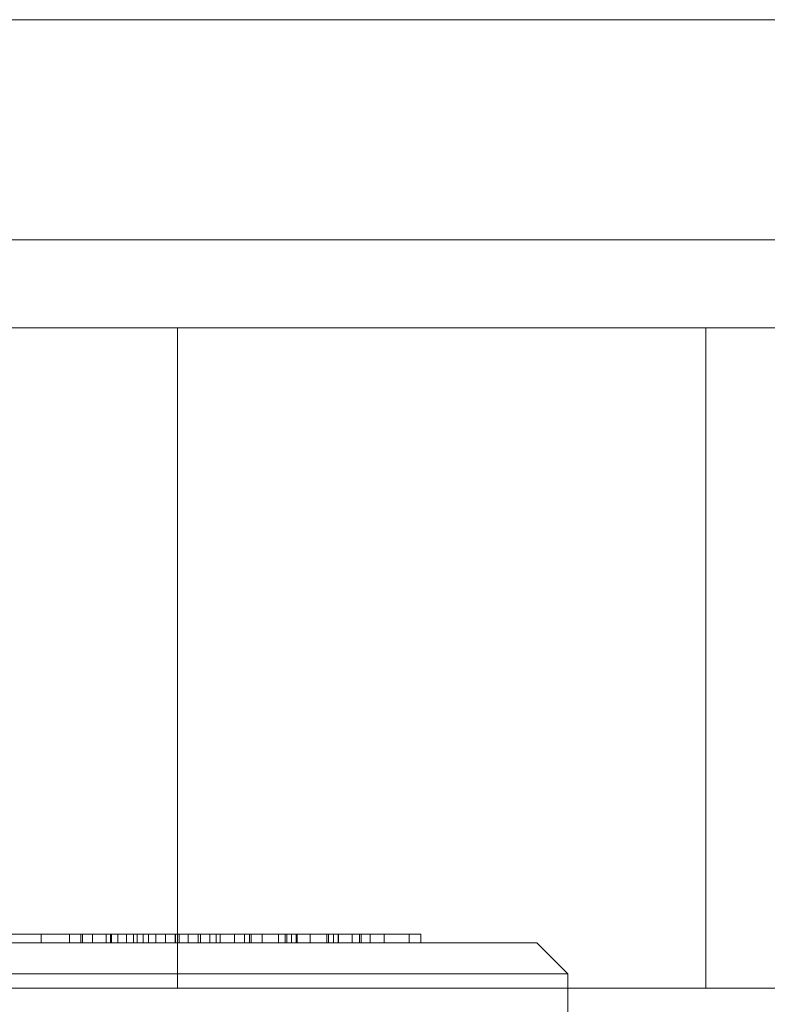
# Model space of a CAD drawing. Units: millimetres. Extents: x -7461 to 14414, y -4235 to 8365.
# Drawn here: x -3926 to -3909, y 6239 to 6261 of the extents above; entities that cross this region are included whole.
import ezdxf

# ---------------------------------------------------------------- set-up
doc = ezdxf.new("R2010")
doc.units = ezdxf.units.MM
doc.layers.add('OG85 3D_dwg', color=8, linetype='Continuous', lineweight=9)

# ---------------------------------------------------------------- blocks, each defined once
blk = doc.blocks.new('OG85 3D_dwg-1136783-00 - EXPORT')
at = {"color": 9, "lineweight": 9}
blk.add_line((966.154, 308.153), (933.53, 308.153), dxfattribs=at)
at = {"color": 253, "lineweight": 9}
for p, q in [((966.154, 308.153), (933.53, 308.153)), ((966.154, 303.153), (933.53, 303.153)), ((966.154, 301.153), (934.68, 301.153)), ((966.154, 301.153), (934.68, 301.153)), ((937.642, 286.153), (966.154, 286.153))]:
    blk.add_line(p, q, dxfattribs=at)
at = {"color": 252, "lineweight": 9}
for p, q in [((966.154, 303.153), (933.53, 303.153)), ((924.81, 287.182), (959.979, 287.182)), ((944.453, 287.182), (960.454, 287.182)), ((950.764, 287.382), (947.073, 287.382)), ((950.764, 287.182), (947.073, 287.182)), ((947.814, 287.382), (951.505, 287.382)), ((947.814, 287.182), (951.505, 287.182)), ((950.095, 287.382), (947.982, 287.382)), ((950.095, 287.182), (947.982, 287.182)), ((947.982, 287.182), (948.703, 287.182)), ((948.703, 287.382), (950.667, 287.382)), ((948.703, 287.182), (950.667, 287.182)), ((950.667, 287.382), (949.194, 287.382)), ((949.194, 287.382), (949.194, 287.182)), ((949.194, 287.382), (949.836, 287.382)), ((950.667, 287.182), (949.194, 287.182)), ((949.194, 287.182), (949.836, 287.182)), ((949.836, 287.382), (949.836, 287.182)), ((949.836, 287.382), (953.806, 287.382)), ((949.836, 287.182), (953.806, 287.182)), ((950.931, 287.382), (950.095, 287.382)), ((950.095, 287.382), (950.095, 287.182)), ((950.931, 287.182), (950.095, 287.182)), ((951.127, 287.382), (950.133, 287.382)), ((950.133, 287.382), (950.133, 287.182)), ((951.127, 287.182), (950.133, 287.182)), ((950.357, 287.382), (950.357, 287.182)), ((950.667, 287.182), (950.667, 287.382)), ((950.764, 287.182), (950.764, 287.382)), ((951.505, 287.382), (950.764, 287.382)), ((951.505, 287.182), (950.764, 287.182)), ((953.165, 287.382), (950.79, 287.382)), ((950.79, 287.382), (950.79, 287.182)), ((950.79, 287.382), (951.627, 287.382)), ((953.165, 287.182), (950.79, 287.182)), ((950.79, 287.182), (951.627, 287.182)), ((951.627, 287.382), (950.931, 287.382)), ((950.931, 287.382), (950.931, 287.182)), ((951.627, 287.182), (950.931, 287.182)), ((951.127, 287.382), (951.127, 287.182)), ((951.291, 287.182), (951.291, 287.382)), ((954.582, 287.382), (951.373, 287.382)), ((951.373, 287.382), (951.373, 287.182)), ((951.373, 287.382), (951.797, 287.382)), ((954.582, 287.182), (951.373, 287.182)), ((951.373, 287.182), (951.797, 287.182)), ((951.505, 287.382), (951.505, 287.182)), ((951.627, 287.382), (951.627, 287.182)), ((951.797, 287.382), (951.797, 287.182)), ((951.797, 287.382), (955.006, 287.382)), ((951.797, 287.182), (955.006, 287.182)), ((956.668, 287.382), (952.016, 287.382)), ((952.016, 287.382), (952.016, 287.182)), ((952.016, 287.382), (952.328, 287.382)), ((956.668, 287.182), (952.016, 287.182)), ((952.016, 287.182), (952.328, 287.182)), ((953.255, 287.382), (952.236, 287.382)), ((952.236, 287.382), (952.236, 287.182)), ((953.255, 287.182), (952.236, 287.182)), ((952.24, 287.382), (952.24, 287.182)), ((952.328, 287.382), (952.328, 287.182)), ((952.328, 287.382), (956.98, 287.382)), ((952.328, 287.182), (956.98, 287.182)), ((952.532, 287.382), (952.532, 287.182)), ((953.02, 287.382), (952.757, 287.382)), ((952.757, 287.182), (952.757, 287.382)), ((953.02, 287.182), (952.757, 287.182)), ((952.813, 287.382), (952.813, 287.182)), ((957.812, 287.382), (953.02, 287.382)), ((953.02, 287.382), (953.02, 287.182)), ((953.02, 287.182), (957.812, 287.182)), ((953.806, 287.382), (953.165, 287.382)), ((953.165, 287.382), (953.165, 287.182)), ((953.806, 287.182), (953.165, 287.182)), ((953.255, 287.382), (953.255, 287.182)), ((953.581, 287.382), (953.581, 287.182)), ((953.806, 287.382), (953.806, 287.182)), ((953.813, 287.182), (953.813, 287.382)), ((953.92, 287.382), (953.964, 287.382)), ((953.92, 287.382), (953.92, 287.182)), ((953.92, 287.182), (953.964, 287.182)), ((954.21, 287.382), (953.925, 287.382)), ((953.925, 287.182), (954.21, 287.182)), ((953.964, 287.382), (954.774, 287.382)), ((953.964, 287.182), (953.964, 287.382)), ((954.774, 287.182), (953.964, 287.182)), ((954.21, 287.182), (954.21, 287.382)), ((954.582, 287.182), (954.582, 287.382)), ((955.006, 287.382), (954.582, 287.382)), ((955.006, 287.182), (954.582, 287.182)), ((954.774, 287.382), (954.735, 287.382)), ((954.735, 287.182), (954.735, 287.382)), ((954.735, 287.182), (954.774, 287.182)), ((954.774, 287.382), (954.774, 287.182)), ((955.83, 287.382), (954.879, 287.382)), ((954.879, 287.382), (954.879, 287.182)), ((954.879, 287.382), (955.303, 287.382)), ((955.83, 287.182), (954.879, 287.182)), ((954.879, 287.182), (955.303, 287.182)), ((954.981, 287.182), (954.981, 287.382)), ((955.006, 287.382), (955.006, 287.182)), ((955.303, 287.382), (955.303, 287.182)), ((955.303, 287.382), (956.254, 287.382)), ((955.303, 287.182), (956.254, 287.182)), ((955.673, 287.182), (955.937, 287.182)), ((955.719, 287.382), (955.682, 287.382)), ((955.682, 287.382), (955.682, 287.182)), ((955.719, 287.182), (955.682, 287.182)), ((956.462, 287.382), (955.719, 287.382)), ((955.719, 287.382), (955.719, 287.182)), ((956.462, 287.182), (955.719, 287.182)), ((955.83, 287.182), (955.83, 287.382)), ((956.254, 287.382), (955.83, 287.382)), ((956.254, 287.182), (955.83, 287.182)), ((955.937, 287.382), (955.937, 287.182)), ((955.944, 287.182), (955.944, 287.382)), ((956.254, 287.382), (956.254, 287.182)), ((956.424, 287.182), (956.424, 287.382)), ((956.424, 287.382), (956.462, 287.382)), ((956.424, 287.182), (956.462, 287.182)), ((956.462, 287.382), (956.462, 287.182)), ((956.668, 287.182), (956.668, 287.382)), ((956.98, 287.382), (956.668, 287.382)), ((956.98, 287.182), (956.668, 287.182)), ((956.98, 287.382), (956.98, 287.182)), ((957.547, 287.382), (957.812, 287.382)), ((957.547, 287.182), (957.547, 287.382)), ((957.812, 287.182), (957.547, 287.182)), ((957.812, 287.182), (957.812, 287.382)), ((961.154, 286.482), (960.454, 287.182)), ((915.525, 286.482), (961.154, 286.482)), ((944.783, 286.482), (961.154, 286.482)), ((961.154, 283.151), (961.154, 286.482)), ((937.642, 286.153), (966.154, 286.153))]:
    blk.add_line(p, q, dxfattribs=at)
at = {"color": 8, "lineweight": 9}
for p, q in [((940.391, 301.153), (952.853, 301.153)), ((940.391, 301.153), (952.853, 301.153)), ((951.791, 301.153), (954.563, 301.153)), ((951.791, 301.153), (951.816, 301.153)), ((951.816, 301.153), (964.791, 301.153)), ((958.719, 301.153), (952.219, 301.153)), ((952.291, 301.153), (952.291, 286.153)), ((958.719, 301.153), (953.09, 301.153)), ((964.348, 301.153), (958.719, 301.153)), ((965.219, 301.153), (958.719, 301.153)), ((961.038, 301.153), (964.766, 301.153)), ((964.291, 286.153), (964.291, 301.153))]:
    blk.add_line(p, q, dxfattribs=at)
at = {"color": 252, "lineweight": 9, "flags": 128}
blk.add_lwpolyline([(953.581, 287.182), (953.436, 287.182), (953.255, 287.182)], dxfattribs=at)
at = {"color": 252, "lineweight": 9}
for points, knots in [([(950.133, 287.382), (950.147, 287.382), (950.175, 287.382), (950.225, 287.382), (950.286, 287.382), (950.334, 287.382), (950.357, 287.382)], [0, 0, 0, 0, 0.2219832, 0.4422342, 0.6604357, 0.8817974, 0.8817974, 0.8817974, 0.8817974]), ([(950.133, 287.182), (950.147, 287.182), (950.175, 287.182), (950.225, 287.182), (950.286, 287.182), (950.334, 287.182), (950.357, 287.182)], [0, 0, 0, 0, 0.2219832, 0.4422342, 0.6604357, 0.8817974, 0.8817974, 0.8817974, 0.8817974]), ([(950.357, 287.382), (950.387, 287.382), (950.446, 287.382), (950.55, 287.382), (950.662, 287.382), (950.788, 287.382), (950.921, 287.382), (951.067, 287.382), (951.222, 287.382), (951.387, 287.382), (951.557, 287.382), (951.731, 287.382), (951.907, 287.382), (952.085, 287.382), (952.266, 287.382), (952.448, 287.382), (952.632, 287.382), (952.752, 287.382), (952.813, 287.382)], [0, 0, 0, 0, 0.0594409, 0.1166097, 0.1716863, 0.2256509, 0.2789031, 0.3319599, 0.3856096, 0.4403741, 0.49558, 0.5504754, 0.6054559, 0.6611505, 0.7184059, 0.7774899, 0.8386865, 0.9027005, 0.9027005, 0.9027005, 0.9027005]), ([(950.357, 287.182), (950.387, 287.182), (950.446, 287.182), (950.55, 287.182), (950.662, 287.182), (950.788, 287.182), (950.921, 287.182), (951.067, 287.182), (951.222, 287.182), (951.387, 287.182), (951.557, 287.182), (951.731, 287.182), (951.907, 287.182), (952.085, 287.182), (952.266, 287.182), (952.448, 287.182), (952.632, 287.182), (952.752, 287.182), (952.813, 287.182)], [0, 0, 0, 0, 0.0594409, 0.1166097, 0.1716863, 0.2256509, 0.2789031, 0.3319599, 0.3856096, 0.4403741, 0.49558, 0.5504754, 0.6054559, 0.6611505, 0.7184059, 0.7774899, 0.8386865, 0.9027005, 0.9027005, 0.9027005, 0.9027005]), ([(951.291, 287.182), (951.277, 287.182), (951.248, 287.182), (951.209, 287.182), (951.184, 287.182), (951.171, 287.182)], [0, 0, 0, 0, 0.1765973, 0.3732889, 0.6031284, 0.6031284, 0.6031284, 0.6031284]), ([(951.291, 287.382), (951.277, 287.382), (951.248, 287.382), (951.224, 287.382), (951.211, 287.382)], [0, 0, 0, 0, 0.1765973, 0.3732889, 0.3732889, 0.3732889, 0.3732889]), ([(952.24, 287.382), (952.217, 287.382), (952.172, 287.382), (952.103, 287.382), (952.033, 287.382), (951.965, 287.382), (951.898, 287.382), (951.831, 287.382), (951.765, 287.382), (951.699, 287.382), (951.635, 287.382), (951.575, 287.382), (951.519, 287.382), (951.466, 287.382), (951.416, 287.382), (951.37, 287.382), (951.342, 287.382), (951.329, 287.382)], [0, 0, 0, 0, 0.060169, 0.1180378, 0.1737122, 0.2279604, 0.2809242, 0.3332711, 0.3862519, 0.4404341, 0.4941966, 0.5477425, 0.602084, 0.6560679, 0.71194, 0.7700965, 0.8303225, 0.8303225, 0.8303225, 0.8303225]), ([(951.699, 287.182), (951.678, 287.182), (951.635, 287.182), (951.575, 287.182), (951.519, 287.182), (951.466, 287.182), (951.416, 287.182), (951.37, 287.182), (951.342, 287.182), (951.329, 287.182)], [0.4404341, 0.4404341, 0.4404341, 0.4404341, 0.4941966, 0.5477425, 0.602084, 0.6560679, 0.71194, 0.7700965, 0.8303225, 0.8303225, 0.8303225, 0.8303225]), ([(952.24, 287.182), (952.217, 287.182), (952.172, 287.182), (952.103, 287.182), (952.033, 287.182), (951.965, 287.182), (951.898, 287.182), (951.831, 287.182), (951.765, 287.182), (951.721, 287.182), (951.699, 287.182)], [0, 0, 0, 0, 0.060169, 0.1180378, 0.1737122, 0.2279604, 0.2809242, 0.3332711, 0.3862519, 0.4404341, 0.4404341, 0.4404341, 0.4404341]), ([(952.236, 287.182), (952.271, 287.182), (952.336, 287.182), (952.418, 287.182), (952.465, 287.182), (952.485, 287.182)], [0, 0, 0, 0, 0.2785921, 0.5098137, 0.7034394, 0.7034394, 0.7034394, 0.7034394]), ([(952.532, 287.382), (952.544, 287.382), (952.567, 287.382), (952.595, 287.382), (952.616, 287.382), (952.629, 287.382), (952.635, 287.382), (952.634, 287.382), (952.625, 287.382), (952.609, 287.382), (952.586, 287.382), (952.557, 287.382), (952.52, 287.382), (952.477, 287.382), (952.428, 287.382), (952.372, 287.382), (952.308, 287.382), (952.263, 287.382), (952.24, 287.382)], [0, 0, 0, 0, 0.0656913, 0.1274956, 0.1867502, 0.2429682, 0.2973436, 0.3497374, 0.4018846, 0.45339, 0.5043338, 0.555996, 0.6073324, 0.6599829, 0.7144904, 0.7712654, 0.8301038, 0.892983, 0.892983, 0.892983, 0.892983]), ([(952.532, 287.182), (952.544, 287.182), (952.567, 287.182), (952.595, 287.182), (952.616, 287.182), (952.629, 287.182), (952.635, 287.182), (952.634, 287.182), (952.625, 287.182), (952.609, 287.182), (952.586, 287.182), (952.557, 287.182), (952.52, 287.182), (952.477, 287.182), (952.428, 287.182), (952.372, 287.182), (952.308, 287.182), (952.263, 287.182), (952.24, 287.182)], [0, 0, 0, 0, 0.0656913, 0.1274956, 0.1867502, 0.2429682, 0.2973436, 0.3497374, 0.4018846, 0.45339, 0.5043338, 0.555996, 0.6073324, 0.6599829, 0.7144904, 0.7712654, 0.8301038, 0.892983, 0.892983, 0.892983, 0.892983]), ([(952.34, 287.382), (952.369, 287.382), (952.418, 287.382), (952.465, 287.382), (952.485, 287.382)], [0.2785921, 0.2785921, 0.2785921, 0.2785921, 0.5098137, 0.7034394, 0.7034394, 0.7034394, 0.7034394]), ([(952.757, 287.382), (952.746, 287.382), (952.726, 287.382), (952.711, 287.382), (952.708, 287.382), (952.717, 287.382), (952.738, 287.382), (952.774, 287.382), (952.821, 287.382), (952.881, 287.382), (952.954, 287.382), (953.04, 287.382), (953.137, 287.382), (953.248, 287.382), (953.372, 287.382), (953.508, 287.382), (953.655, 287.382), (953.759, 287.382), (953.813, 287.382)], [-0.901651, -0.901651, -0.901651, -0.901651, -0.8274061, -0.7577832, -0.6921918, -0.630525, -0.5727185, -0.5178074, -0.465512, -0.4154577, -0.3664665, -0.3179213, -0.2696443, -0.2202383, -0.1689395, -0.1158334, -0.059578, 0, 0, 0, 0]), ([(952.884, 287.182), (952.861, 287.182), (952.821, 287.182), (952.774, 287.182), (952.738, 287.182), (952.717, 287.182), (952.708, 287.182), (952.711, 287.182), (952.726, 287.182), (952.746, 287.182), (952.757, 287.182)], [0.4154577, 0.4154577, 0.4154577, 0.4154577, 0.465512, 0.5178074, 0.5727185, 0.630525, 0.6921918, 0.7577832, 0.8274061, 0.901651, 0.901651, 0.901651, 0.901651]), ([(952.813, 287.382), (952.87, 287.382), (952.982, 287.382), (953.137, 287.382), (953.277, 287.382), (953.4, 287.382), (953.509, 287.382), (953.602, 287.382), (953.677, 287.382), (953.739, 287.382), (953.783, 287.382), (953.808, 287.382), (953.817, 287.382), (953.805, 287.382), (953.778, 287.382), (953.73, 287.382), (953.665, 287.382), (953.609, 287.382), (953.581, 287.382)], [0, 0, 0, 0, 0.0608907, 0.119183, 0.1756891, 0.2303239, 0.284165, 0.3379878, 0.3919127, 0.4467641, 0.5019218, 0.5564644, 0.6109544, 0.6660498, 0.7222084, 0.7801217, 0.8400191, 0.9027108, 0.9027108, 0.9027108, 0.9027108]), ([(952.813, 287.182), (952.87, 287.182), (952.982, 287.182), (953.137, 287.182), (953.277, 287.182), (953.4, 287.182), (953.509, 287.182), (953.602, 287.182), (953.677, 287.182), (953.739, 287.182), (953.783, 287.182), (953.808, 287.182), (953.817, 287.182), (953.805, 287.182), (953.778, 287.182), (953.73, 287.182), (953.665, 287.182), (953.609, 287.182), (953.581, 287.182)], [0, 0, 0, 0, 0.0608907, 0.119183, 0.1756891, 0.2303239, 0.284165, 0.3379878, 0.3919127, 0.4467641, 0.5019218, 0.5564644, 0.6109544, 0.6660498, 0.7222084, 0.7801217, 0.8400191, 0.9027108, 0.9027108, 0.9027108, 0.9027108]), ([(953.813, 287.182), (953.759, 287.182), (953.655, 287.182), (953.508, 287.182), (953.372, 287.182), (953.248, 287.182), (953.137, 287.182), (953.04, 287.182), (952.954, 287.182), (952.906, 287.182), (952.884, 287.182)], [0, 0, 0, 0, 0.059578, 0.1158334, 0.1689395, 0.2202383, 0.2696443, 0.3179213, 0.3664665, 0.4154577, 0.4154577, 0.4154577, 0.4154577]), ([(953.581, 287.382), (953.558, 287.382), (953.514, 287.382), (953.437, 287.382), (953.381, 287.382), (953.35, 287.382)], [0, 0, 0, 0, 0.2205445, 0.4389458, 0.6578678, 0.6578678, 0.6578678, 0.6578678]), ([(953.813, 287.382), (953.879, 287.382), (954.006, 287.382), (954.192, 287.382), (954.363, 287.382), (954.52, 287.382), (954.662, 287.382), (954.787, 287.382), (954.896, 287.382), (954.953, 287.382), (954.981, 287.382)], [-0.895561, -0.895561, -0.895561, -0.895561, -0.7621797, -0.6399045, -0.5259011, -0.4182572, -0.3146173, -0.2132485, -0.108757, 0, 0, 0, 0]), ([(954.521, 287.182), (954.47, 287.182), (954.363, 287.182), (954.192, 287.182), (954.006, 287.182), (953.879, 287.182), (953.813, 287.182)], [0.4182572, 0.4182572, 0.4182572, 0.4182572, 0.5259011, 0.6399045, 0.7621797, 0.895561, 0.895561, 0.895561, 0.895561]), ([(954.21, 287.182), (954.245, 287.182), (954.31, 287.182), (954.405, 287.182), (954.489, 287.182), (954.562, 287.182), (954.623, 287.182), (954.671, 287.182), (954.696, 287.182), (954.706, 287.182)], [0, 0, 0, 0, 0.1118085, 0.2104673, 0.3041712, 0.3968016, 0.4967865, 0.6091411, 0.7384607, 0.7384607, 0.7384607, 0.7384607]), ([(954.735, 287.382), (954.727, 287.382), (954.711, 287.382), (954.671, 287.382), (954.623, 287.382), (954.562, 287.382), (954.489, 287.382), (954.405, 287.382), (954.345, 287.382), (954.314, 287.382)], [-0.887384, -0.887384, -0.887384, -0.887384, -0.7384607, -0.6091411, -0.4967865, -0.3968016, -0.3041712, -0.2104673, -0.1118085, -0.1118085, -0.1118085, -0.1118085]), ([(954.981, 287.182), (954.953, 287.182), (954.896, 287.182), (954.787, 287.182), (954.662, 287.182), (954.569, 287.182), (954.521, 287.182)], [0, 0, 0, 0, 0.108757, 0.2132485, 0.3146173, 0.4182572, 0.4182572, 0.4182572, 0.4182572]), ([(954.981, 287.382), (955.001, 287.382), (955.04, 287.382), (955.119, 287.382), (955.215, 287.382), (955.325, 287.382), (955.453, 287.382), (955.6, 287.382), (955.765, 287.382), (955.883, 287.382), (955.944, 287.382)], [-0.8954517, -0.8954517, -0.8954517, -0.8954517, -0.7756369, -0.6625927, -0.5569346, -0.4537433, -0.3499843, -0.2410923, -0.1247772, 0, 0, 0, 0]), ([(955.453, 287.182), (955.409, 287.182), (955.325, 287.182), (955.215, 287.182), (955.119, 287.182), (955.04, 287.182), (955.001, 287.182), (954.981, 287.182)], [0.3499843, 0.3499843, 0.3499843, 0.3499843, 0.4537433, 0.5569346, 0.6625927, 0.7756369, 0.8954517, 0.8954517, 0.8954517, 0.8954517]), ([(955.944, 287.182), (955.883, 287.182), (955.765, 287.182), (955.6, 287.182), (955.5, 287.182), (955.453, 287.182)], [0, 0, 0, 0, 0.1247772, 0.2410923, 0.3499843, 0.3499843, 0.3499843, 0.3499843]), ([(955.671, 287.382), (955.676, 287.382), (955.691, 287.382), (955.731, 287.382), (955.785, 287.382), (955.857, 287.382), (955.91, 287.382), (955.937, 287.382)], [0.416406, 0.416406, 0.416406, 0.416406, 0.5199949, 0.6123328, 0.7005551, 0.7888692, 0.8859065, 0.8859065, 0.8859065, 0.8859065]), ([(955.937, 287.382), (955.97, 287.382), (956.031, 287.382), (956.12, 287.382), (956.198, 287.382), (956.263, 287.382), (956.315, 287.382), (956.361, 287.382), (956.383, 287.382), (956.394, 287.382)], [0, 0, 0, 0, 0.1070197, 0.2016308, 0.2898838, 0.3763164, 0.472552, 0.5877629, 0.7253226, 0.7253226, 0.7253226, 0.7253226]), ([(955.937, 287.182), (955.97, 287.182), (956.031, 287.182), (956.12, 287.182), (956.198, 287.182), (956.263, 287.182), (956.315, 287.182), (956.361, 287.182), (956.383, 287.182), (956.394, 287.182)], [0, 0, 0, 0, 0.1070197, 0.2016308, 0.2898838, 0.3763164, 0.472552, 0.5877629, 0.7253226, 0.7253226, 0.7253226, 0.7253226]), ([(955.944, 287.382), (955.997, 287.382), (956.099, 287.382), (956.251, 287.382), (956.395, 287.382), (956.532, 287.382), (956.662, 287.382), (956.784, 287.382), (956.898, 287.382), (956.969, 287.382), (957.002, 287.382)], [-0.9015791, -0.9015791, -0.9015791, -0.9015791, -0.8428084, -0.7870841, -0.7342299, -0.6831502, -0.6334125, -0.5845406, -0.5356153, -0.4857245, -0.4857245, -0.4857245, -0.4857245]), ([(957.1, 287.182), (957.07, 287.182), (957.005, 287.182), (956.898, 287.182), (956.784, 287.182), (956.662, 287.182), (956.532, 287.182), (956.395, 287.182), (956.251, 287.182), (956.099, 287.182), (955.997, 287.182), (955.944, 287.182)], [0.4344614, 0.4344614, 0.4344614, 0.4344614, 0.4857245, 0.5356153, 0.5845406, 0.6334125, 0.6831502, 0.7342299, 0.7870841, 0.8428084, 0.9015791, 0.9015791, 0.9015791, 0.9015791]), ([(957.002, 287.382), (957.037, 287.382), (957.103, 287.382), (957.193, 287.382), (957.274, 287.382), (957.347, 287.382), (957.41, 287.382), (957.466, 287.382), (957.512, 287.382), (957.535, 287.382), (957.547, 287.382)], [-0.4857245, -0.4857245, -0.4857245, -0.4857245, -0.4344614, -0.3818693, -0.3266313, -0.2685791, -0.2072579, -0.1422814, -0.0732084, 0, 0, 0, 0]), ([(957.547, 287.182), (957.535, 287.182), (957.512, 287.182), (957.466, 287.182), (957.41, 287.182), (957.347, 287.182), (957.274, 287.182), (957.193, 287.182), (957.132, 287.182), (957.1, 287.182)], [0, 0, 0, 0, 0.0732084, 0.1422814, 0.2072579, 0.2685791, 0.3266313, 0.3818693, 0.4344614, 0.4344614, 0.4344614, 0.4344614])]:
    blk.add_open_spline(points, degree=3, knots=knots, dxfattribs=at)
for points in [[(951.211, 287.382), (951.197, 287.382), (951.184, 287.382), (951.171, 287.382)], [(952.236, 287.382), (952.271, 287.382), (952.307, 287.382), (952.34, 287.382)]]:
    blk.add_open_spline(points, degree=3, dxfattribs=at)

msp = doc.modelspace()

# ---------------------------------------------------------------- block references
at = {"layer": 'OG85 3D_dwg'}
msp.add_blockref('OG85 3D_dwg-1136783-00 - EXPORT', (-4874.529, 5952.965), dxfattribs=at)

doc.saveas('drawing.dxf')
